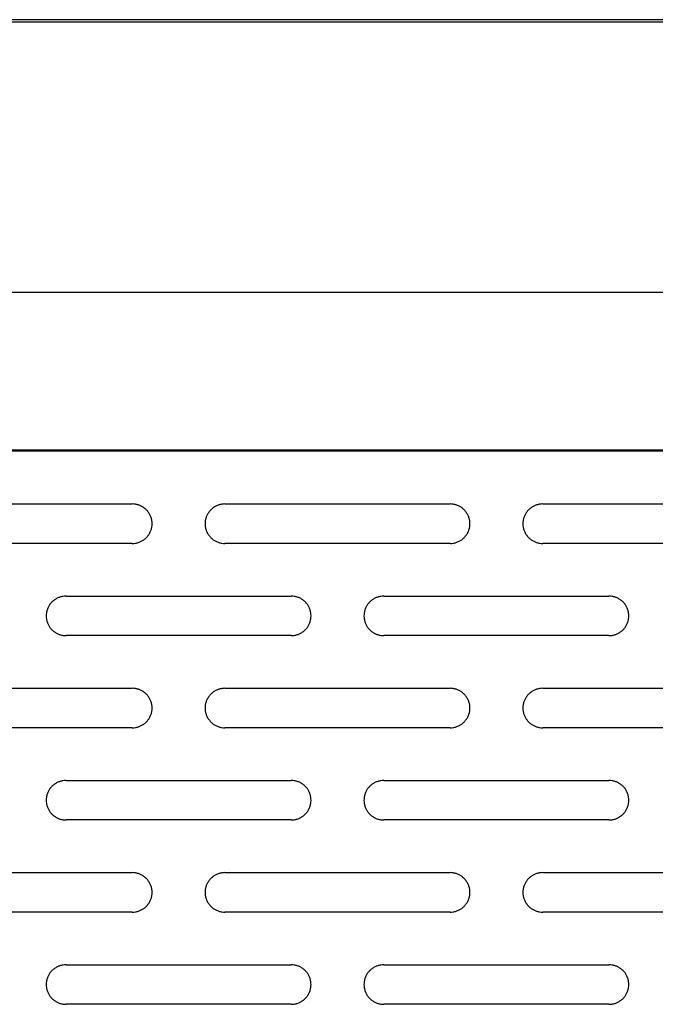
# Model space of a CAD drawing. Extents: x 880 to 5613, y -2677 to 1840.
# Drawn here: x 1124 to 1172, y 1263 to 1337 of the extents above; entities that cross this region are included whole.
import ezdxf

# ---------------------------------------------------------------- set-up
doc = ezdxf.new("R2010")
doc.units = 0
doc.header["$MEASUREMENT"] = 0
for name, color, linetype in [('50（寸法）', 4, 'CONTINUOUS'), ('60（枠・注記・公差印）', 3, 'CONTINUOUS'), ('PLATE_M_1ST_1220S1_new_vi_BL139', 7, 'CONTINUOUS'), ('PLATE_M_D_1ST_1220S1_new__BL154', 7, 'CONTINUOUS')]:
    doc.layers.add(name, color=color, linetype=linetype)

msp = doc.modelspace()

# ---------------------------------------------------------------- linework, layer by layer
at = {"layer": '50（寸法）', "color": 0}
msp.add_line((1609.369, 1337.345), (902.369, 1337.345), dxfattribs=at)
at = {"layer": '60（枠・注記・公差印）', "color": 0, "linetype": 'Continuous'}
for p, q in [((1115.369, 1300.768), (1132.369, 1300.768)), ((1139.369, 1300.768), (1156.369, 1300.768)), ((1163.369, 1300.768), (1180.369, 1300.768)), ((1132.369, 1297.784), (1115.369, 1297.784)), ((1156.369, 1297.784), (1139.369, 1297.784)), ((1180.369, 1297.784), (1163.369, 1297.784)), ((1127.369, 1293.806), (1144.369, 1293.806)), ((1151.369, 1293.806), (1168.369, 1293.806)), ((1144.369, 1290.823), (1127.369, 1290.823)), ((1168.369, 1290.823), (1151.369, 1290.823)), ((1115.369, 1286.845), (1132.369, 1286.845)), ((1139.369, 1286.845), (1156.369, 1286.845)), ((1163.369, 1286.845), (1180.369, 1286.845)), ((1132.369, 1283.861), (1115.369, 1283.861)), ((1156.369, 1283.861), (1139.369, 1283.861)), ((1180.369, 1283.861), (1163.369, 1283.861)), ((1127.369, 1279.883), (1144.369, 1279.883)), ((1151.369, 1279.883), (1168.369, 1279.883)), ((1144.369, 1276.899), (1127.369, 1276.899)), ((1168.369, 1276.899), (1151.369, 1276.899)), ((1115.369, 1272.921), (1132.369, 1272.921)), ((1139.369, 1272.921), (1156.369, 1272.921)), ((1163.369, 1272.921), (1180.369, 1272.921)), ((1132.369, 1269.938), (1115.369, 1269.938)), ((1156.369, 1269.938), (1139.369, 1269.938)), ((1180.369, 1269.938), (1163.369, 1269.938)), ((1127.369, 1265.96), (1144.369, 1265.96)), ((1151.369, 1265.96), (1168.369, 1265.96)), ((1144.369, 1262.976), (1127.369, 1262.976)), ((1168.369, 1262.976), (1151.369, 1262.976))]:
    msp.add_line(p, q, dxfattribs=at)
for centre, start, end in [((1132.387, 1299.276), 359.08973, 359.99991), ((1139.35, 1299.276), 180.00009, 180.91027), ((1156.387, 1299.276), 359.08973, 359.99991), ((1163.35, 1299.276), 180.00009, 180.91027), ((1127.35, 1292.314), 180.00009, 180.91027), ((1144.387, 1292.314), 359.08973, 359.99991), ((1151.35, 1292.314), 180.00009, 180.91027), ((1168.387, 1292.314), 359.08973, 359.99991), ((1132.387, 1285.353), 359.08973, 359.99991), ((1139.35, 1285.353), 180.00009, 180.91027), ((1156.387, 1285.353), 359.08973, 359.99991), ((1163.35, 1285.353), 180.00009, 180.91027), ((1127.35, 1278.391), 180.00009, 180.91027), ((1144.387, 1278.391), 359.08973, 359.99991), ((1151.35, 1278.391), 180.00009, 180.91027), ((1168.387, 1278.391), 359.08973, 359.99991), ((1132.387, 1271.429), 359.08973, 359.99991), ((1139.35, 1271.429), 180.00009, 180.91027), ((1156.387, 1271.429), 359.08973, 359.99991), ((1163.35, 1271.429), 180.00009, 180.91027), ((1127.35, 1264.468), 180.00009, 180.91027), ((1144.387, 1264.468), 359.08973, 359.99991), ((1151.35, 1264.468), 180.00009, 180.91027), ((1168.387, 1264.468), 359.08973, 359.99991)]:
    msp.add_arc(centre, 1.481, start, end, dxfattribs=at)
for points, knots in [([(1133.869, 1299.276), (1133.869, 1299.354), (1133.856, 1299.51), (1133.801, 1299.739), (1133.711, 1299.956), (1133.587, 1300.157), (1133.434, 1300.335), (1133.254, 1300.488), (1133.052, 1300.611), (1132.834, 1300.701), (1132.604, 1300.756), (1132.447, 1300.768), (1132.369, 1300.768)], [0, 0, 0, 0, 0.234096, 0.468254, 0.702531, 0.936972, 1.171604, 1.406439, 1.641465, 1.876654, 2.111961, 2.34733, 2.34733, 2.34733, 2.34733]), ([(1139.369, 1300.768), (1139.29, 1300.768), (1139.133, 1300.756), (1138.903, 1300.701), (1138.685, 1300.611), (1138.484, 1300.488), (1138.304, 1300.335), (1138.15, 1300.157), (1138.027, 1299.956), (1137.936, 1299.739), (1137.881, 1299.51), (1137.869, 1299.354), (1137.869, 1299.276)], [0, 0, 0, 0, 0.235369, 0.470677, 0.705865, 0.940891, 1.175726, 1.410358, 1.644799, 1.879076, 2.113234, 2.34733, 2.34733, 2.34733, 2.34733]), ([(1157.869, 1299.276), (1157.869, 1299.354), (1157.856, 1299.51), (1157.801, 1299.739), (1157.711, 1299.956), (1157.587, 1300.157), (1157.434, 1300.335), (1157.254, 1300.488), (1157.052, 1300.611), (1156.834, 1300.701), (1156.604, 1300.756), (1156.447, 1300.768), (1156.369, 1300.768)], [0, 0, 0, 0, 0.234096, 0.468254, 0.702531, 0.936972, 1.171604, 1.406439, 1.641465, 1.876654, 2.111961, 2.34733, 2.34733, 2.34733, 2.34733]), ([(1163.369, 1300.768), (1163.29, 1300.768), (1163.133, 1300.756), (1162.903, 1300.701), (1162.685, 1300.611), (1162.484, 1300.488), (1162.304, 1300.335), (1162.15, 1300.157), (1162.027, 1299.956), (1161.936, 1299.739), (1161.881, 1299.51), (1161.869, 1299.354), (1161.869, 1299.276)], [0, 0, 0, 0, 0.235369, 0.470677, 0.705865, 0.940891, 1.175726, 1.410358, 1.644799, 1.879076, 2.113234, 2.34733, 2.34733, 2.34733, 2.34733]), ([(1132.369, 1297.784), (1132.447, 1297.784), (1132.604, 1297.797), (1132.834, 1297.851), (1133.052, 1297.941), (1133.254, 1298.064), (1133.434, 1298.217), (1133.587, 1298.396), (1133.711, 1298.596), (1133.801, 1298.813), (1133.855, 1299.034), (1133.867, 1299.182), (1133.869, 1299.253)], [0, 0, 0, 0, 0.235369, 0.470677, 0.705865, 0.940891, 1.175726, 1.410358, 1.644799, 1.879076, 2.113234, 2.323865, 2.323865, 2.323865, 2.323865]), ([(1137.869, 1299.253), (1137.87, 1299.182), (1137.883, 1299.034), (1137.936, 1298.813), (1138.027, 1298.596), (1138.15, 1298.396), (1138.304, 1298.217), (1138.484, 1298.064), (1138.685, 1297.941), (1138.903, 1297.851), (1139.133, 1297.797), (1139.29, 1297.784), (1139.369, 1297.784)], [0, 0, 0, 0, 0.21063, 0.444789, 0.679066, 0.913506, 1.148139, 1.382973, 1.617999, 1.853188, 2.088495, 2.323865, 2.323865, 2.323865, 2.323865]), ([(1156.369, 1297.784), (1156.447, 1297.784), (1156.604, 1297.797), (1156.834, 1297.851), (1157.052, 1297.941), (1157.254, 1298.064), (1157.434, 1298.217), (1157.587, 1298.396), (1157.711, 1298.596), (1157.801, 1298.813), (1157.855, 1299.034), (1157.867, 1299.182), (1157.869, 1299.253)], [0, 0, 0, 0, 0.235369, 0.470677, 0.705865, 0.940891, 1.175726, 1.410358, 1.644799, 1.879076, 2.113234, 2.323865, 2.323865, 2.323865, 2.323865]), ([(1161.869, 1299.253), (1161.87, 1299.182), (1161.883, 1299.034), (1161.936, 1298.813), (1162.027, 1298.596), (1162.15, 1298.396), (1162.304, 1298.217), (1162.484, 1298.064), (1162.685, 1297.941), (1162.903, 1297.851), (1163.133, 1297.797), (1163.29, 1297.784), (1163.369, 1297.784)], [0, 0, 0, 0, 0.21063, 0.444789, 0.679066, 0.913506, 1.148139, 1.382973, 1.617999, 1.853188, 2.088495, 2.323865, 2.323865, 2.323865, 2.323865]), ([(1127.369, 1293.806), (1127.29, 1293.806), (1127.133, 1293.794), (1126.903, 1293.739), (1126.685, 1293.649), (1126.484, 1293.526), (1126.304, 1293.374), (1126.15, 1293.195), (1126.027, 1292.995), (1125.936, 1292.777), (1125.881, 1292.549), (1125.869, 1292.392), (1125.869, 1292.314)], [0, 0, 0, 0, 0.235369, 0.470677, 0.705865, 0.940891, 1.175726, 1.410358, 1.644799, 1.879076, 2.113234, 2.34733, 2.34733, 2.34733, 2.34733]), ([(1145.869, 1292.314), (1145.869, 1292.392), (1145.856, 1292.549), (1145.801, 1292.777), (1145.711, 1292.995), (1145.587, 1293.195), (1145.434, 1293.374), (1145.254, 1293.526), (1145.052, 1293.649), (1144.834, 1293.739), (1144.604, 1293.794), (1144.447, 1293.806), (1144.369, 1293.806)], [0, 0, 0, 0, 0.234096, 0.468254, 0.702531, 0.936972, 1.171604, 1.406439, 1.641465, 1.876654, 2.111961, 2.34733, 2.34733, 2.34733, 2.34733]), ([(1151.369, 1293.806), (1151.29, 1293.806), (1151.133, 1293.794), (1150.903, 1293.739), (1150.685, 1293.649), (1150.484, 1293.526), (1150.304, 1293.374), (1150.15, 1293.195), (1150.027, 1292.995), (1149.936, 1292.777), (1149.881, 1292.549), (1149.869, 1292.392), (1149.869, 1292.314)], [0, 0, 0, 0, 0.235369, 0.470677, 0.705865, 0.940891, 1.175726, 1.410358, 1.644799, 1.879076, 2.113234, 2.34733, 2.34733, 2.34733, 2.34733]), ([(1169.869, 1292.314), (1169.869, 1292.392), (1169.856, 1292.549), (1169.801, 1292.777), (1169.711, 1292.995), (1169.587, 1293.195), (1169.434, 1293.374), (1169.254, 1293.526), (1169.052, 1293.649), (1168.834, 1293.739), (1168.604, 1293.794), (1168.447, 1293.806), (1168.369, 1293.806)], [0, 0, 0, 0, 0.234096, 0.468254, 0.702531, 0.936972, 1.171604, 1.406439, 1.641465, 1.876654, 2.111961, 2.34733, 2.34733, 2.34733, 2.34733]), ([(1125.869, 1292.291), (1125.87, 1292.221), (1125.883, 1292.072), (1125.936, 1291.851), (1126.027, 1291.634), (1126.15, 1291.434), (1126.304, 1291.255), (1126.484, 1291.102), (1126.685, 1290.98), (1126.903, 1290.89), (1127.133, 1290.835), (1127.29, 1290.823), (1127.369, 1290.823)], [0, 0, 0, 0, 0.21063, 0.444789, 0.679066, 0.913506, 1.148139, 1.382973, 1.617999, 1.853188, 2.088495, 2.323865, 2.323865, 2.323865, 2.323865]), ([(1144.369, 1290.823), (1144.447, 1290.823), (1144.604, 1290.835), (1144.834, 1290.89), (1145.052, 1290.98), (1145.254, 1291.102), (1145.434, 1291.255), (1145.587, 1291.434), (1145.711, 1291.634), (1145.801, 1291.851), (1145.855, 1292.072), (1145.867, 1292.221), (1145.869, 1292.291)], [0, 0, 0, 0, 0.235369, 0.470677, 0.705865, 0.940891, 1.175726, 1.410358, 1.644799, 1.879076, 2.113234, 2.323865, 2.323865, 2.323865, 2.323865]), ([(1149.869, 1292.291), (1149.87, 1292.221), (1149.883, 1292.072), (1149.936, 1291.851), (1150.027, 1291.634), (1150.15, 1291.434), (1150.304, 1291.255), (1150.484, 1291.102), (1150.685, 1290.98), (1150.903, 1290.89), (1151.133, 1290.835), (1151.29, 1290.823), (1151.369, 1290.823)], [0, 0, 0, 0, 0.21063, 0.444789, 0.679066, 0.913506, 1.148139, 1.382973, 1.617999, 1.853188, 2.088495, 2.323865, 2.323865, 2.323865, 2.323865]), ([(1168.369, 1290.823), (1168.447, 1290.823), (1168.604, 1290.835), (1168.834, 1290.89), (1169.052, 1290.98), (1169.254, 1291.102), (1169.434, 1291.255), (1169.587, 1291.434), (1169.711, 1291.634), (1169.801, 1291.851), (1169.855, 1292.072), (1169.867, 1292.221), (1169.869, 1292.291)], [0, 0, 0, 0, 0.235369, 0.470677, 0.705865, 0.940891, 1.175726, 1.410358, 1.644799, 1.879076, 2.113234, 2.323865, 2.323865, 2.323865, 2.323865]), ([(1133.869, 1285.353), (1133.869, 1285.431), (1133.856, 1285.587), (1133.801, 1285.816), (1133.711, 1286.033), (1133.587, 1286.233), (1133.434, 1286.412), (1133.254, 1286.565), (1133.052, 1286.687), (1132.834, 1286.777), (1132.604, 1286.832), (1132.447, 1286.845), (1132.369, 1286.845)], [0, 0, 0, 0, 0.234096, 0.468254, 0.702531, 0.936972, 1.171604, 1.406439, 1.641465, 1.876654, 2.111961, 2.34733, 2.34733, 2.34733, 2.34733]), ([(1139.369, 1286.845), (1139.29, 1286.845), (1139.133, 1286.832), (1138.903, 1286.777), (1138.685, 1286.687), (1138.484, 1286.565), (1138.304, 1286.412), (1138.15, 1286.233), (1138.027, 1286.033), (1137.936, 1285.816), (1137.881, 1285.587), (1137.869, 1285.431), (1137.869, 1285.353)], [0, 0, 0, 0, 0.235369, 0.470677, 0.705865, 0.940891, 1.175726, 1.410358, 1.644799, 1.879076, 2.113234, 2.34733, 2.34733, 2.34733, 2.34733]), ([(1157.869, 1285.353), (1157.869, 1285.431), (1157.856, 1285.587), (1157.801, 1285.816), (1157.711, 1286.033), (1157.587, 1286.233), (1157.434, 1286.412), (1157.254, 1286.565), (1157.052, 1286.687), (1156.834, 1286.777), (1156.604, 1286.832), (1156.447, 1286.845), (1156.369, 1286.845)], [0, 0, 0, 0, 0.234096, 0.468254, 0.702531, 0.936972, 1.171604, 1.406439, 1.641465, 1.876654, 2.111961, 2.34733, 2.34733, 2.34733, 2.34733]), ([(1163.369, 1286.845), (1163.29, 1286.845), (1163.133, 1286.832), (1162.903, 1286.777), (1162.685, 1286.687), (1162.484, 1286.565), (1162.304, 1286.412), (1162.15, 1286.233), (1162.027, 1286.033), (1161.936, 1285.816), (1161.881, 1285.587), (1161.869, 1285.431), (1161.869, 1285.353)], [0, 0, 0, 0, 0.235369, 0.470677, 0.705865, 0.940891, 1.175726, 1.410358, 1.644799, 1.879076, 2.113234, 2.34733, 2.34733, 2.34733, 2.34733]), ([(1132.369, 1283.861), (1132.447, 1283.861), (1132.604, 1283.873), (1132.834, 1283.928), (1133.052, 1284.018), (1133.254, 1284.141), (1133.434, 1284.293), (1133.587, 1284.472), (1133.711, 1284.673), (1133.801, 1284.89), (1133.855, 1285.111), (1133.867, 1285.259), (1133.869, 1285.329)], [0, 0, 0, 0, 0.235369, 0.470677, 0.705865, 0.940891, 1.175726, 1.410358, 1.644799, 1.879076, 2.113234, 2.323865, 2.323865, 2.323865, 2.323865]), ([(1137.869, 1285.329), (1137.87, 1285.259), (1137.883, 1285.111), (1137.936, 1284.89), (1138.027, 1284.673), (1138.15, 1284.472), (1138.304, 1284.293), (1138.484, 1284.141), (1138.685, 1284.018), (1138.903, 1283.928), (1139.133, 1283.873), (1139.29, 1283.861), (1139.369, 1283.861)], [0, 0, 0, 0, 0.21063, 0.444789, 0.679066, 0.913506, 1.148139, 1.382973, 1.617999, 1.853188, 2.088495, 2.323865, 2.323865, 2.323865, 2.323865]), ([(1156.369, 1283.861), (1156.447, 1283.861), (1156.604, 1283.873), (1156.834, 1283.928), (1157.052, 1284.018), (1157.254, 1284.141), (1157.434, 1284.293), (1157.587, 1284.472), (1157.711, 1284.673), (1157.801, 1284.89), (1157.855, 1285.111), (1157.867, 1285.259), (1157.869, 1285.329)], [0, 0, 0, 0, 0.235369, 0.470677, 0.705865, 0.940891, 1.175726, 1.410358, 1.644799, 1.879076, 2.113234, 2.323865, 2.323865, 2.323865, 2.323865]), ([(1161.869, 1285.329), (1161.87, 1285.259), (1161.883, 1285.111), (1161.936, 1284.89), (1162.027, 1284.673), (1162.15, 1284.472), (1162.304, 1284.293), (1162.484, 1284.141), (1162.685, 1284.018), (1162.903, 1283.928), (1163.133, 1283.873), (1163.29, 1283.861), (1163.369, 1283.861)], [0, 0, 0, 0, 0.21063, 0.444789, 0.679066, 0.913506, 1.148139, 1.382973, 1.617999, 1.853188, 2.088495, 2.323865, 2.323865, 2.323865, 2.323865]), ([(1127.369, 1279.883), (1127.29, 1279.883), (1127.133, 1279.871), (1126.903, 1279.816), (1126.685, 1279.726), (1126.484, 1279.603), (1126.304, 1279.45), (1126.15, 1279.272), (1126.027, 1279.071), (1125.936, 1278.854), (1125.881, 1278.625), (1125.869, 1278.469), (1125.869, 1278.391)], [0, 0, 0, 0, 0.235369, 0.470677, 0.705865, 0.940891, 1.175726, 1.410358, 1.644799, 1.879076, 2.113234, 2.34733, 2.34733, 2.34733, 2.34733]), ([(1145.869, 1278.391), (1145.869, 1278.469), (1145.856, 1278.625), (1145.801, 1278.854), (1145.711, 1279.071), (1145.587, 1279.272), (1145.434, 1279.45), (1145.254, 1279.603), (1145.052, 1279.726), (1144.834, 1279.816), (1144.604, 1279.871), (1144.447, 1279.883), (1144.369, 1279.883)], [0, 0, 0, 0, 0.234096, 0.468254, 0.702531, 0.936972, 1.171604, 1.406439, 1.641465, 1.876654, 2.111961, 2.34733, 2.34733, 2.34733, 2.34733]), ([(1151.369, 1279.883), (1151.29, 1279.883), (1151.133, 1279.871), (1150.903, 1279.816), (1150.685, 1279.726), (1150.484, 1279.603), (1150.304, 1279.45), (1150.15, 1279.272), (1150.027, 1279.071), (1149.936, 1278.854), (1149.881, 1278.625), (1149.869, 1278.469), (1149.869, 1278.391)], [0, 0, 0, 0, 0.235369, 0.470677, 0.705865, 0.940891, 1.175726, 1.410358, 1.644799, 1.879076, 2.113234, 2.34733, 2.34733, 2.34733, 2.34733]), ([(1169.869, 1278.391), (1169.869, 1278.469), (1169.856, 1278.625), (1169.801, 1278.854), (1169.711, 1279.071), (1169.587, 1279.272), (1169.434, 1279.45), (1169.254, 1279.603), (1169.052, 1279.726), (1168.834, 1279.816), (1168.604, 1279.871), (1168.447, 1279.883), (1168.369, 1279.883)], [0, 0, 0, 0, 0.234096, 0.468254, 0.702531, 0.936972, 1.171604, 1.406439, 1.641465, 1.876654, 2.111961, 2.34733, 2.34733, 2.34733, 2.34733]), ([(1125.869, 1278.368), (1125.87, 1278.297), (1125.883, 1278.149), (1125.936, 1277.928), (1126.027, 1277.711), (1126.15, 1277.511), (1126.304, 1277.332), (1126.484, 1277.179), (1126.685, 1277.056), (1126.903, 1276.966), (1127.133, 1276.912), (1127.29, 1276.899), (1127.369, 1276.899)], [0, 0, 0, 0, 0.21063, 0.444789, 0.679066, 0.913506, 1.148139, 1.382973, 1.617999, 1.853188, 2.088495, 2.323865, 2.323865, 2.323865, 2.323865]), ([(1144.369, 1276.899), (1144.447, 1276.899), (1144.604, 1276.912), (1144.834, 1276.966), (1145.052, 1277.056), (1145.254, 1277.179), (1145.434, 1277.332), (1145.587, 1277.511), (1145.711, 1277.711), (1145.801, 1277.928), (1145.855, 1278.149), (1145.867, 1278.297), (1145.869, 1278.368)], [0, 0, 0, 0, 0.235369, 0.470677, 0.705865, 0.940891, 1.175726, 1.410358, 1.644799, 1.879076, 2.113234, 2.323865, 2.323865, 2.323865, 2.323865]), ([(1149.869, 1278.368), (1149.87, 1278.297), (1149.883, 1278.149), (1149.936, 1277.928), (1150.027, 1277.711), (1150.15, 1277.511), (1150.304, 1277.332), (1150.484, 1277.179), (1150.685, 1277.056), (1150.903, 1276.966), (1151.133, 1276.912), (1151.29, 1276.899), (1151.369, 1276.899)], [0, 0, 0, 0, 0.21063, 0.444789, 0.679066, 0.913506, 1.148139, 1.382973, 1.617999, 1.853188, 2.088495, 2.323865, 2.323865, 2.323865, 2.323865]), ([(1168.369, 1276.899), (1168.447, 1276.899), (1168.604, 1276.912), (1168.834, 1276.966), (1169.052, 1277.056), (1169.254, 1277.179), (1169.434, 1277.332), (1169.587, 1277.511), (1169.711, 1277.711), (1169.801, 1277.928), (1169.855, 1278.149), (1169.867, 1278.297), (1169.869, 1278.368)], [0, 0, 0, 0, 0.235369, 0.470677, 0.705865, 0.940891, 1.175726, 1.410358, 1.644799, 1.879076, 2.113234, 2.323865, 2.323865, 2.323865, 2.323865]), ([(1133.869, 1271.429), (1133.869, 1271.507), (1133.856, 1271.664), (1133.801, 1271.892), (1133.711, 1272.11), (1133.587, 1272.31), (1133.434, 1272.489), (1133.254, 1272.641), (1133.052, 1272.764), (1132.834, 1272.854), (1132.604, 1272.909), (1132.447, 1272.921), (1132.369, 1272.921)], [0, 0, 0, 0, 0.234096, 0.468254, 0.702531, 0.936972, 1.171604, 1.406439, 1.641465, 1.876654, 2.111961, 2.34733, 2.34733, 2.34733, 2.34733]), ([(1139.369, 1272.921), (1139.29, 1272.921), (1139.133, 1272.909), (1138.903, 1272.854), (1138.685, 1272.764), (1138.484, 1272.641), (1138.304, 1272.489), (1138.15, 1272.31), (1138.027, 1272.11), (1137.936, 1271.892), (1137.881, 1271.664), (1137.869, 1271.507), (1137.869, 1271.429)], [0, 0, 0, 0, 0.235369, 0.470677, 0.705865, 0.940891, 1.175726, 1.410358, 1.644799, 1.879076, 2.113234, 2.34733, 2.34733, 2.34733, 2.34733]), ([(1157.869, 1271.429), (1157.869, 1271.507), (1157.856, 1271.664), (1157.801, 1271.892), (1157.711, 1272.11), (1157.587, 1272.31), (1157.434, 1272.489), (1157.254, 1272.641), (1157.052, 1272.764), (1156.834, 1272.854), (1156.604, 1272.909), (1156.447, 1272.921), (1156.369, 1272.921)], [0, 0, 0, 0, 0.234096, 0.468254, 0.702531, 0.936972, 1.171604, 1.406439, 1.641465, 1.876654, 2.111961, 2.34733, 2.34733, 2.34733, 2.34733]), ([(1163.369, 1272.921), (1163.29, 1272.921), (1163.133, 1272.909), (1162.903, 1272.854), (1162.685, 1272.764), (1162.484, 1272.641), (1162.304, 1272.489), (1162.15, 1272.31), (1162.027, 1272.11), (1161.936, 1271.892), (1161.881, 1271.664), (1161.869, 1271.507), (1161.869, 1271.429)], [0, 0, 0, 0, 0.235369, 0.470677, 0.705865, 0.940891, 1.175726, 1.410358, 1.644799, 1.879076, 2.113234, 2.34733, 2.34733, 2.34733, 2.34733]), ([(1132.369, 1269.938), (1132.447, 1269.938), (1132.604, 1269.95), (1132.834, 1270.005), (1133.052, 1270.095), (1133.254, 1270.218), (1133.434, 1270.37), (1133.587, 1270.549), (1133.711, 1270.749), (1133.801, 1270.967), (1133.855, 1271.187), (1133.867, 1271.336), (1133.869, 1271.406)], [0, 0, 0, 0, 0.235369, 0.470677, 0.705865, 0.940891, 1.175726, 1.410358, 1.644799, 1.879076, 2.113234, 2.323865, 2.323865, 2.323865, 2.323865]), ([(1137.869, 1271.406), (1137.87, 1271.336), (1137.883, 1271.187), (1137.936, 1270.967), (1138.027, 1270.749), (1138.15, 1270.549), (1138.304, 1270.37), (1138.484, 1270.218), (1138.685, 1270.095), (1138.903, 1270.005), (1139.133, 1269.95), (1139.29, 1269.938), (1139.369, 1269.938)], [0, 0, 0, 0, 0.21063, 0.444789, 0.679066, 0.913506, 1.148139, 1.382973, 1.617999, 1.853188, 2.088495, 2.323865, 2.323865, 2.323865, 2.323865]), ([(1156.369, 1269.938), (1156.447, 1269.938), (1156.604, 1269.95), (1156.834, 1270.005), (1157.052, 1270.095), (1157.254, 1270.218), (1157.434, 1270.37), (1157.587, 1270.549), (1157.711, 1270.749), (1157.801, 1270.967), (1157.855, 1271.187), (1157.867, 1271.336), (1157.869, 1271.406)], [0, 0, 0, 0, 0.235369, 0.470677, 0.705865, 0.940891, 1.175726, 1.410358, 1.644799, 1.879076, 2.113234, 2.323865, 2.323865, 2.323865, 2.323865]), ([(1161.869, 1271.406), (1161.87, 1271.336), (1161.883, 1271.187), (1161.936, 1270.967), (1162.027, 1270.749), (1162.15, 1270.549), (1162.304, 1270.37), (1162.484, 1270.218), (1162.685, 1270.095), (1162.903, 1270.005), (1163.133, 1269.95), (1163.29, 1269.938), (1163.369, 1269.938)], [0, 0, 0, 0, 0.21063, 0.444789, 0.679066, 0.913506, 1.148139, 1.382973, 1.617999, 1.853188, 2.088495, 2.323865, 2.323865, 2.323865, 2.323865]), ([(1127.369, 1265.96), (1127.29, 1265.96), (1127.133, 1265.947), (1126.903, 1265.892), (1126.685, 1265.802), (1126.484, 1265.68), (1126.304, 1265.527), (1126.15, 1265.348), (1126.027, 1265.148), (1125.936, 1264.931), (1125.881, 1264.702), (1125.869, 1264.546), (1125.869, 1264.468)], [0, 0, 0, 0, 0.235369, 0.470677, 0.705865, 0.940891, 1.175726, 1.410358, 1.644799, 1.879076, 2.113234, 2.34733, 2.34733, 2.34733, 2.34733]), ([(1145.869, 1264.468), (1145.869, 1264.546), (1145.856, 1264.702), (1145.801, 1264.931), (1145.711, 1265.148), (1145.587, 1265.348), (1145.434, 1265.527), (1145.254, 1265.68), (1145.052, 1265.802), (1144.834, 1265.892), (1144.604, 1265.947), (1144.447, 1265.96), (1144.369, 1265.96)], [0, 0, 0, 0, 0.234096, 0.468254, 0.702531, 0.936972, 1.171604, 1.406439, 1.641465, 1.876654, 2.111961, 2.34733, 2.34733, 2.34733, 2.34733]), ([(1151.369, 1265.96), (1151.29, 1265.96), (1151.133, 1265.947), (1150.903, 1265.892), (1150.685, 1265.802), (1150.484, 1265.68), (1150.304, 1265.527), (1150.15, 1265.348), (1150.027, 1265.148), (1149.936, 1264.931), (1149.881, 1264.702), (1149.869, 1264.546), (1149.869, 1264.468)], [0, 0, 0, 0, 0.235369, 0.470677, 0.705865, 0.940891, 1.175726, 1.410358, 1.644799, 1.879076, 2.113234, 2.34733, 2.34733, 2.34733, 2.34733]), ([(1169.869, 1264.468), (1169.869, 1264.546), (1169.856, 1264.702), (1169.801, 1264.931), (1169.711, 1265.148), (1169.587, 1265.348), (1169.434, 1265.527), (1169.254, 1265.68), (1169.052, 1265.802), (1168.834, 1265.892), (1168.604, 1265.947), (1168.447, 1265.96), (1168.369, 1265.96)], [0, 0, 0, 0, 0.234096, 0.468254, 0.702531, 0.936972, 1.171604, 1.406439, 1.641465, 1.876654, 2.111961, 2.34733, 2.34733, 2.34733, 2.34733]), ([(1125.869, 1264.444), (1125.87, 1264.374), (1125.883, 1264.226), (1125.936, 1264.005), (1126.027, 1263.788), (1126.15, 1263.587), (1126.304, 1263.409), (1126.484, 1263.256), (1126.685, 1263.133), (1126.903, 1263.043), (1127.133, 1262.988), (1127.29, 1262.976), (1127.369, 1262.976)], [0, 0, 0, 0, 0.21063, 0.444789, 0.679066, 0.913506, 1.148139, 1.382973, 1.617999, 1.853188, 2.088495, 2.323865, 2.323865, 2.323865, 2.323865]), ([(1144.369, 1262.976), (1144.447, 1262.976), (1144.604, 1262.988), (1144.834, 1263.043), (1145.052, 1263.133), (1145.254, 1263.256), (1145.434, 1263.409), (1145.587, 1263.587), (1145.711, 1263.788), (1145.801, 1264.005), (1145.855, 1264.226), (1145.867, 1264.374), (1145.869, 1264.444)], [0, 0, 0, 0, 0.235369, 0.470677, 0.705865, 0.940891, 1.175726, 1.410358, 1.644799, 1.879076, 2.113234, 2.323865, 2.323865, 2.323865, 2.323865]), ([(1149.869, 1264.444), (1149.87, 1264.374), (1149.883, 1264.226), (1149.936, 1264.005), (1150.027, 1263.788), (1150.15, 1263.587), (1150.304, 1263.409), (1150.484, 1263.256), (1150.685, 1263.133), (1150.903, 1263.043), (1151.133, 1262.988), (1151.29, 1262.976), (1151.369, 1262.976)], [0, 0, 0, 0, 0.21063, 0.444789, 0.679066, 0.913506, 1.148139, 1.382973, 1.617999, 1.853188, 2.088495, 2.323865, 2.323865, 2.323865, 2.323865]), ([(1168.369, 1262.976), (1168.447, 1262.976), (1168.604, 1262.988), (1168.834, 1263.043), (1169.052, 1263.133), (1169.254, 1263.256), (1169.434, 1263.409), (1169.587, 1263.587), (1169.711, 1263.788), (1169.801, 1264.005), (1169.855, 1264.226), (1169.867, 1264.374), (1169.869, 1264.444)], [0, 0, 0, 0, 0.235369, 0.470677, 0.705865, 0.940891, 1.175726, 1.410358, 1.644799, 1.879076, 2.113234, 2.323865, 2.323865, 2.323865, 2.323865])]:
    msp.add_open_spline(points, degree=3, knots=knots, dxfattribs=at)
at = {"layer": 'PLATE_M_1ST_1220S1_new_vi_BL139', "color": 0}
msp.add_line((1575.069, 1337.161), (936.669, 1337.161), dxfattribs=at)
at = {"layer": 'PLATE_M_D_1ST_1220S1_new__BL154', "color": 0}
for p, q in [((943.169, 1316.761), (1568.569, 1316.761)), ((1565.369, 1304.827), (946.369, 1304.827)), ((1565.369, 1304.764), (946.369, 1304.764))]:
    msp.add_line(p, q, dxfattribs=at)

doc.saveas('drawing.dxf')
